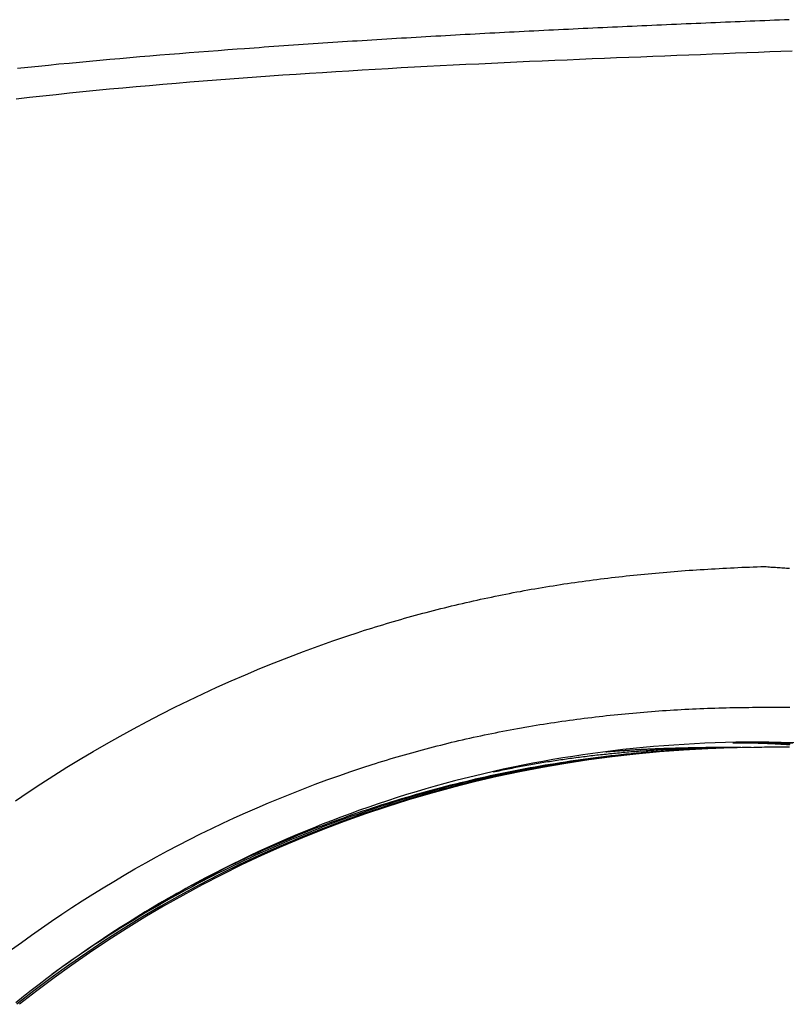
# Model space of a CAD drawing. Extents: x -243 to 155, y -376 to 356.
# Drawn here: x -165 to -153, y 340 to 355 of the extents above; entities that cross this region are included whole.
import ezdxf

# ---------------------------------------------------------------- set-up
doc = ezdxf.new("R2010")
doc.units = 0
doc.header["$MEASUREMENT"] = 0
doc.layers.add('EBENE_1', color=160, linetype='CONTINUOUS')

msp = doc.modelspace()

# ---------------------------------------------------------------- linework, layer by layer
at = {"layer": 'EBENE_1', "color": 7}
for p, q in [((-153.681, 343.823), (-154.004, 343.823)), ((-153.569, 343.823), (-153.681, 343.823)), ((-153.457, 343.823), (-153.471, 343.823)), ((-153.414, 343.823), (-153.457, 343.823)), ((-153.331, 343.823), (-153.373, 343.823))]:
    msp.add_line(p, q, dxfattribs=at)
for points in [[(-152.827, 354.978, 0), (-152.902, 354.975, 0), (-152.977, 354.972, 0), (-153.053, 354.969, 0), (-153.128, 354.966, 0), (-153.203, 354.963, 0), (-153.279, 354.96, 0), (-153.354, 354.957, 0), (-153.429, 354.953, 0), (-153.505, 354.95, 0), (-153.58, 354.947, 0), (-153.655, 354.944, 0), (-153.731, 354.941, 0), (-153.806, 354.938, 0), (-153.881, 354.935, 0), (-153.957, 354.932, 0), (-154.032, 354.929, 0), (-154.107, 354.925, 0), (-154.183, 354.922, 0), (-154.258, 354.919, 0), (-154.333, 354.916, 0), (-154.409, 354.913, 0), (-154.484, 354.909, 0), (-154.559, 354.906, 0), (-154.635, 354.903, 0), (-154.71, 354.899, 0), (-154.785, 354.896, 0), (-154.861, 354.893, 0), (-154.936, 354.89, 0), (-155.011, 354.886, 0), (-155.087, 354.883, 0), (-155.162, 354.879, 0), (-155.237, 354.876, 0), (-155.312, 354.873, 0), (-155.388, 354.869, 0), (-155.463, 354.866, 0), (-155.538, 354.862, 0), (-155.614, 354.859, 0), (-155.689, 354.855, 0), (-155.764, 354.852, 0), (-155.84, 354.848, 0), (-155.915, 354.845, 0), (-155.99, 354.841, 0), (-156.066, 354.838, 0), (-156.141, 354.834, 0), (-156.216, 354.83, 0), (-156.292, 354.827, 0), (-156.367, 354.823, 0), (-156.442, 354.819, 0), (-156.517, 354.816, 0), (-156.593, 354.812, 0), (-156.668, 354.808, 0), (-156.743, 354.804, 0), (-156.819, 354.8, 0), (-156.894, 354.797, 0), (-156.969, 354.793, 0), (-157.045, 354.789, 0), (-157.12, 354.785, 0), (-157.195, 354.781, 0), (-157.27, 354.777, 0), (-157.346, 354.773, 0), (-157.421, 354.769, 0), (-157.496, 354.765, 0), (-157.572, 354.761, 0), (-157.647, 354.757, 0), (-157.722, 354.753, 0), (-157.797, 354.749, 0), (-157.873, 354.745, 0), (-157.948, 354.741, 0), (-158.023, 354.736, 0), (-158.099, 354.732, 0), (-158.174, 354.728, 0), (-158.249, 354.724, 0), (-158.324, 354.719, 0), (-158.4, 354.715, 0), (-158.475, 354.711, 0), (-158.55, 354.706, 0), (-158.625, 354.702, 0), (-158.701, 354.697, 0), (-158.776, 354.693, 0), (-158.851, 354.688, 0), (-158.926, 354.684, 0), (-159.002, 354.679, 0), (-159.077, 354.675, 0), (-159.152, 354.67, 0), (-159.228, 354.666, 0), (-159.303, 354.661, 0), (-159.378, 354.656, 0), (-159.453, 354.651, 0), (-159.529, 354.647, 0), (-159.604, 354.642, 0), (-159.679, 354.637, 0), (-159.754, 354.632, 0), (-159.83, 354.627, 0), (-159.905, 354.622, 0), (-159.98, 354.617, 0), (-160.055, 354.612, 0), (-160.131, 354.607, 0), (-160.206, 354.602, 0), (-160.281, 354.597, 0), (-160.356, 354.592, 0), (-160.431, 354.587, 0), (-160.507, 354.582, 0), (-160.582, 354.576, 0), (-160.657, 354.571, 0), (-160.732, 354.566, 0), (-160.808, 354.56, 0), (-160.883, 354.555, 0), (-160.958, 354.549, 0), (-161.033, 354.544, 0), (-161.108, 354.539, 0), (-161.184, 354.533, 0), (-161.294, 354.525, 0), (-161.44, 354.514, 0), (-161.587, 354.503, 0), (-161.734, 354.492, 0), (-161.882, 354.48, 0), (-162.031, 354.469, 0), (-162.181, 354.457, 0), (-162.332, 354.445, 0), (-162.483, 354.432, 0), (-162.635, 354.42, 0), (-162.787, 354.407, 0), (-162.941, 354.394, 0), (-163.094, 354.38, 0), (-163.249, 354.367, 0), (-163.404, 354.353, 0), (-163.559, 354.338, 0), (-163.716, 354.324, 0), (-163.872, 354.309, 0), (-164.029, 354.294, 0), (-164.187, 354.278, 0), (-164.345, 354.262, 0), (-164.504, 354.246, 0), (-164.663, 354.229, 0)], [(-164.688, 353.767, 0), (-164.483, 353.79, 0), (-164.279, 353.812, 0), (-164.074, 353.834, 0), (-163.869, 353.855, 0), (-163.664, 353.876, 0), (-163.459, 353.896, 0), (-163.254, 353.916, 0), (-163.049, 353.935, 0), (-162.844, 353.954, 0), (-162.639, 353.972, 0), (-162.434, 353.99, 0), (-162.229, 354.007, 0), (-162.024, 354.024, 0), (-161.819, 354.041, 0), (-161.614, 354.057, 0), (-161.41, 354.072, 0), (-161.205, 354.088, 0), (-161.001, 354.102, 0), (-160.797, 354.117, 0), (-160.594, 354.131, 0), (-160.391, 354.145, 0), (-160.188, 354.158, 0), (-159.985, 354.171, 0), (-159.783, 354.184, 0), (-159.581, 354.196, 0), (-159.38, 354.208, 0), (-159.179, 354.22, 0), (-158.978, 354.231, 0), (-158.778, 354.243, 0), (-158.578, 354.253, 0), (-158.379, 354.264, 0), (-158.181, 354.274, 0), (-157.983, 354.284, 0), (-157.786, 354.294, 0), (-157.589, 354.304, 0), (-157.393, 354.313, 0), (-157.198, 354.322, 0), (-157.004, 354.331, 0), (-156.81, 354.34, 0), (-156.617, 354.349, 0), (-156.425, 354.357, 0), (-156.233, 354.365, 0), (-156.043, 354.373, 0), (-155.853, 354.381, 0), (-155.664, 354.389, 0), (-155.476, 354.397, 0), (-155.289, 354.404, 0), (-155.103, 354.411, 0), (-154.918, 354.419, 0), (-154.734, 354.426, 0), (-154.551, 354.433, 0), (-154.369, 354.44, 0), (-154.189, 354.447, 0), (-154.009, 354.454, 0), (-153.83, 354.461, 0), (-153.653, 354.468, 0), (-153.477, 354.475, 0), (-153.302, 354.482, 0), (-153.128, 354.488, 0), (-152.955, 354.495, 0), (-152.784, 354.502, 0)], [(-164.698, 343.008, 0), (-164.502, 343.139, 0), (-164.306, 343.269, 0), (-164.107, 343.396, 0), (-163.907, 343.521, 0), (-163.706, 343.644, 0), (-163.503, 343.764, 0), (-163.298, 343.882, 0), (-163.092, 343.999, 0), (-162.884, 344.112, 0), (-162.675, 344.224, 0), (-162.464, 344.333, 0), (-162.252, 344.44, 0), (-162.038, 344.545, 0), (-161.823, 344.647, 0), (-161.607, 344.747, 0), (-161.389, 344.845, 0), (-161.17, 344.94, 0), (-160.949, 345.032, 0), (-160.727, 345.123, 0), (-160.504, 345.21, 0), (-160.279, 345.296, 0), (-160.054, 345.378, 0), (-159.826, 345.459, 0), (-159.598, 345.536, 0), (-159.455, 345.583, 0), (-159.399, 345.602, 0), (-159.343, 345.62, 0), (-159.287, 345.637, 0), (-159.231, 345.655, 0), (-159.175, 345.672, 0), (-159.119, 345.689, 0), (-159.063, 345.706, 0), (-159.007, 345.723, 0), (-158.952, 345.74, 0), (-158.896, 345.756, 0), (-158.84, 345.772, 0), (-158.784, 345.788, 0), (-158.729, 345.804, 0), (-158.673, 345.82, 0), (-158.617, 345.835, 0), (-158.562, 345.851, 0), (-158.506, 345.866, 0), (-158.45, 345.881, 0), (-158.395, 345.895, 0), (-158.339, 345.91, 0), (-158.284, 345.924, 0), (-158.228, 345.938, 0), (-158.172, 345.952, 0), (-158.117, 345.966, 0), (-158.061, 345.98, 0), (-158.006, 345.993, 0), (-157.95, 346.007, 0), (-157.895, 346.02, 0), (-157.839, 346.033, 0), (-157.784, 346.046, 0), (-157.728, 346.058, 0), (-157.673, 346.071, 0), (-157.617, 346.083, 0), (-157.562, 346.095, 0), (-157.506, 346.107, 0), (-157.451, 346.119, 0), (-157.395, 346.13, 0), (-157.34, 346.142, 0), (-157.284, 346.153, 0), (-157.229, 346.164, 0), (-157.173, 346.175, 0), (-157.118, 346.186, 0), (-157.062, 346.197, 0), (-157.007, 346.207, 0), (-156.951, 346.217, 0), (-156.896, 346.228, 0), (-156.84, 346.238, 0), (-156.785, 346.248, 0), (-156.729, 346.257, 0), (-156.673, 346.267, 0), (-156.618, 346.276, 0), (-156.562, 346.286, 0), (-156.506, 346.295, 0), (-156.451, 346.304, 0), (-156.395, 346.312, 0), (-156.339, 346.321, 0), (-156.283, 346.33, 0), (-156.227, 346.338, 0), (-156.172, 346.346, 0), (-156.116, 346.354, 0), (-156.06, 346.362, 0), (-156.004, 346.37, 0), (-155.948, 346.378, 0), (-155.892, 346.385, 0), (-155.836, 346.393, 0), (-155.78, 346.4, 0), (-155.724, 346.407, 0), (-155.668, 346.414, 0), (-155.612, 346.421, 0), (-155.555, 346.427, 0), (-155.499, 346.434, 0), (-155.443, 346.44, 0), (-155.387, 346.447, 0), (-155.33, 346.453, 0), (-155.274, 346.459, 0), (-155.217, 346.465, 0), (-155.161, 346.471, 0), (-155.104, 346.476, 0), (-155.048, 346.482, 0), (-154.991, 346.487, 0), (-154.934, 346.493, 0), (-154.878, 346.498, 0), (-154.821, 346.503, 0), (-154.764, 346.508, 0), (-154.707, 346.512, 0), (-154.65, 346.517, 0), (-154.593, 346.522, 0), (-154.536, 346.526, 0), (-154.479, 346.53, 0), (-154.422, 346.535, 0), (-154.364, 346.539, 0), (-154.307, 346.543, 0), (-154.25, 346.547, 0), (-154.192, 346.55, 0), (-154.135, 346.554, 0), (-154.077, 346.558, 0), (-154.019, 346.561, 0), (-153.962, 346.564, 0), (-153.904, 346.568, 0), (-153.846, 346.571, 0), (-153.788, 346.574, 0), (-153.73, 346.577, 0), (-153.672, 346.579, 0), (-153.614, 346.582, 0), (-153.555, 346.585, 0), (-153.497, 346.587, 0), (-153.439, 346.589, 0), (-153.38, 346.592, 0), (-153.322, 346.594, 0), (-153.263, 346.596, 0), (-153.204, 346.598, 0)], [(-153.204, 346.598, 0), (-153.18, 346.596, 0), (-153.157, 346.594, 0), (-153.133, 346.592, 0), (-153.109, 346.59, 0), (-153.085, 346.589, 0), (-153.061, 346.587, 0), (-153.038, 346.585, 0), (-153.014, 346.583, 0), (-152.99, 346.582, 0), (-152.966, 346.58, 0), (-152.942, 346.579, 0), (-152.919, 346.577, 0), (-152.895, 346.576, 0), (-152.871, 346.574, 0), (-152.847, 346.573, 0), (-152.824, 346.571, 0)], [(-164.756, 340.726, 0), (-164.604, 340.837, 0), (-164.452, 340.947, 0), (-164.298, 341.055, 0), (-164.143, 341.162, 0), (-163.987, 341.268, 0), (-163.83, 341.372, 0), (-163.672, 341.474, 0), (-163.512, 341.575, 0), (-163.352, 341.675, 0), (-163.19, 341.772, 0), (-163.027, 341.869, 0), (-162.863, 341.964, 0), (-162.698, 342.057, 0), (-162.532, 342.149, 0), (-162.365, 342.239, 0), (-162.197, 342.327, 0), (-162.028, 342.414, 0), (-161.857, 342.499, 0), (-161.686, 342.583, 0), (-161.514, 342.665, 0), (-161.34, 342.745, 0), (-161.166, 342.824, 0), (-160.991, 342.901, 0), (-160.814, 342.976, 0), (-160.637, 343.049, 0), (-160.458, 343.121, 0), (-160.279, 343.191, 0), (-160.099, 343.26, 0), (-159.918, 343.327, 0), (-159.735, 343.392, 0), (-159.552, 343.455, 0), (-159.368, 343.516, 0), (-159.227, 343.562, 0), (-159.172, 343.58, 0), (-159.117, 343.597, 0), (-159.061, 343.614, 0), (-159.006, 343.631, 0), (-158.951, 343.648, 0), (-158.896, 343.664, 0), (-158.84, 343.68, 0), (-158.785, 343.697, 0), (-158.73, 343.712, 0), (-158.674, 343.728, 0), (-158.619, 343.744, 0), (-158.563, 343.759, 0), (-158.508, 343.774, 0), (-158.452, 343.789, 0), (-158.397, 343.804, 0), (-158.341, 343.819, 0), (-158.285, 343.833, 0), (-158.229, 343.848, 0), (-158.174, 343.862, 0), (-158.118, 343.876, 0), (-158.062, 343.889, 0), (-158.006, 343.903, 0), (-157.95, 343.916, 0), (-157.894, 343.929, 0), (-157.838, 343.942, 0), (-157.782, 343.955, 0), (-157.726, 343.968, 0), (-157.67, 343.98, 0), (-157.614, 343.992, 0), (-157.558, 344.004, 0), (-157.501, 344.016, 0), (-157.445, 344.028, 0), (-157.389, 344.04, 0), (-157.332, 344.051, 0), (-157.276, 344.062, 0), (-157.22, 344.073, 0), (-157.163, 344.084, 0), (-157.107, 344.095, 0), (-157.05, 344.105, 0), (-156.994, 344.115, 0), (-156.937, 344.126, 0), (-156.881, 344.136, 0), (-156.824, 344.145, 0), (-156.768, 344.155, 0), (-156.711, 344.165, 0), (-156.654, 344.174, 0), (-156.597, 344.183, 0), (-156.541, 344.192, 0), (-156.484, 344.201, 0), (-156.427, 344.209, 0), (-156.37, 344.218, 0), (-156.314, 344.226, 0), (-156.257, 344.234, 0), (-156.2, 344.242, 0), (-156.143, 344.25, 0), (-156.086, 344.257, 0), (-156.029, 344.265, 0), (-155.972, 344.272, 0), (-155.915, 344.279, 0), (-155.858, 344.286, 0), (-155.801, 344.293, 0), (-155.744, 344.3, 0), (-155.687, 344.306, 0), (-155.63, 344.313, 0), (-155.573, 344.319, 0), (-155.515, 344.325, 0), (-155.458, 344.331, 0), (-155.401, 344.336, 0), (-155.344, 344.342, 0), (-155.287, 344.347, 0), (-155.229, 344.352, 0), (-155.172, 344.357, 0), (-155.115, 344.362, 0), (-155.058, 344.367, 0), (-155, 344.372, 0), (-154.943, 344.376, 0), (-154.886, 344.38, 0), (-154.828, 344.385, 0), (-154.771, 344.389, 0), (-154.714, 344.392, 0), (-154.656, 344.396, 0), (-154.599, 344.4, 0), (-154.541, 344.403, 0), (-154.484, 344.406, 0), (-154.427, 344.409, 0), (-154.369, 344.412, 0), (-154.312, 344.415, 0), (-154.254, 344.418, 0), (-154.197, 344.42, 0), (-154.139, 344.422, 0), (-154.082, 344.425, 0), (-154.024, 344.427, 0), (-153.967, 344.429, 0), (-153.909, 344.43, 0), (-153.852, 344.432, 0), (-153.794, 344.433, 0), (-153.737, 344.435, 0), (-153.679, 344.436, 0), (-153.622, 344.437, 0), (-153.564, 344.438, 0), (-153.506, 344.439, 0), (-153.449, 344.439, 0), (-153.391, 344.44, 0), (-153.334, 344.44, 0), (-153.276, 344.44, 0), (-153.219, 344.44, 0)], [(-153.219, 344.44, 0), (-153.185, 344.441, 0), (-153.152, 344.441, 0), (-153.118, 344.442, 0), (-153.085, 344.442, 0), (-153.052, 344.442, 0), (-153.018, 344.442, 0), (-152.985, 344.443, 0), (-152.951, 344.442, 0), (-152.918, 344.442, 0), (-152.884, 344.442, 0), (-152.851, 344.442, 0), (-152.817, 344.442, 0)], [(-153.331, 343.906, 0), (-153.49, 343.905, 0), (-153.649, 343.903, 0), (-153.808, 343.9, 0), (-153.966, 343.895, 0), (-154.124, 343.889, 0), (-154.282, 343.881, 0), (-154.44, 343.872, 0), (-154.597, 343.862, 0), (-154.754, 343.851, 0), (-154.91, 343.838, 0), (-155.066, 343.824, 0), (-155.222, 343.808, 0), (-155.378, 343.792, 0), (-155.533, 343.774, 0), (-155.688, 343.754, 0), (-155.842, 343.734, 0), (-155.996, 343.712, 0), (-156.149, 343.688, 0), (-156.303, 343.664, 0), (-156.456, 343.638, 0), (-156.608, 343.611, 0), (-156.76, 343.583, 0), (-156.912, 343.553, 0), (-157.063, 343.522, 0), (-157.214, 343.49, 0), (-157.364, 343.457, 0), (-157.514, 343.422, 0), (-157.663, 343.386, 0), (-157.812, 343.349, 0), (-157.961, 343.311, 0), (-158.109, 343.271, 0), (-158.257, 343.231, 0), (-158.404, 343.189, 0), (-158.551, 343.145, 0), (-158.697, 343.101, 0), (-158.843, 343.055, 0), (-158.988, 343.008, 0), (-159.133, 342.96, 0), (-159.277, 342.911, 0), (-159.421, 342.861, 0), (-159.564, 342.809, 0), (-159.707, 342.756, 0), (-159.849, 342.702, 0), (-159.991, 342.647, 0), (-160.132, 342.59, 0), (-160.273, 342.533, 0), (-160.413, 342.474, 0), (-160.552, 342.414, 0), (-160.691, 342.353, 0), (-160.83, 342.291, 0), (-160.968, 342.228, 0), (-161.105, 342.163, 0), (-161.242, 342.098, 0), (-161.378, 342.031, 0), (-161.513, 341.963, 0), (-161.648, 341.894, 0), (-161.782, 341.824, 0), (-161.916, 341.753, 0), (-162.049, 341.681, 0), (-162.182, 341.607, 0), (-162.314, 341.533, 0), (-162.445, 341.457, 0), (-162.575, 341.38, 0), (-162.705, 341.303, 0), (-162.835, 341.224, 0), (-162.963, 341.144, 0), (-163.091, 341.063, 0), (-163.219, 340.981, 0), (-163.345, 340.897, 0), (-163.471, 340.813, 0), (-163.597, 340.728, 0), (-163.721, 340.641, 0), (-163.845, 340.554, 0), (-163.968, 340.465, 0), (-164.091, 340.376, 0), (-164.213, 340.285, 0), (-164.334, 340.194, 0), (-164.454, 340.101, 0), (-164.574, 340.008, 0), (-164.693, 339.913, 0)], [(-152.772, 343.89, 0), (-152.831, 343.892, 0), (-152.889, 343.895, 0), (-152.948, 343.897, 0), (-153.006, 343.898, 0), (-153.065, 343.9, 0), (-153.123, 343.902, 0), (-153.181, 343.903, 0), (-153.24, 343.904, 0), (-153.298, 343.905, 0), (-153.356, 343.905, 0), (-153.414, 343.906, 0)], [(-152.759, 343.896, 0), (-152.95, 343.901, 0), (-153.14, 343.904, 0), (-153.331, 343.906, 0)], [(-153.373, 343.823, 0), (-153.748, 343.817, 0), (-154.12, 343.803, 0), (-154.49, 343.783, 0), (-154.858, 343.755, 0), (-155.222, 343.721, 0), (-155.584, 343.68, 0), (-155.943, 343.633, 0), (-156.299, 343.579, 0), (-156.653, 343.518, 0), (-157.003, 343.451, 0), (-157.351, 343.377, 0), (-157.695, 343.297, 0), (-158.036, 343.211, 0), (-158.375, 343.119, 0), (-158.71, 343.02, 0), (-159.042, 342.916, 0), (-159.37, 342.806, 0), (-159.695, 342.689, 0), (-160.017, 342.567, 0), (-160.336, 342.44, 0), (-160.651, 342.306, 0), (-160.963, 342.167, 0), (-161.271, 342.023, 0), (-161.575, 341.873, 0), (-161.876, 341.718, 0), (-162.173, 341.557, 0), (-162.467, 341.392, 0), (-162.756, 341.221, 0), (-163.042, 341.045, 0), (-163.324, 340.864, 0), (-163.602, 340.678, 0), (-163.877, 340.488, 0), (-164.147, 340.292, 0), (-164.413, 340.092, 0), (-164.675, 339.888, 0)], [(-153.331, 343.823, 0), (-153.706, 343.817, 0), (-154.079, 343.803, 0), (-154.448, 343.783, 0), (-154.816, 343.755, 0), (-155.18, 343.721, 0), (-155.542, 343.68, 0), (-155.901, 343.633, 0), (-156.257, 343.579, 0), (-156.611, 343.518, 0), (-156.961, 343.451, 0), (-157.309, 343.377, 0), (-157.653, 343.297, 0), (-157.994, 343.211, 0), (-158.332, 343.119, 0), (-158.667, 343.02, 0), (-158.999, 342.916, 0), (-159.328, 342.806, 0), (-159.653, 342.689, 0), (-159.975, 342.567, 0), (-160.294, 342.44, 0), (-160.609, 342.306, 0), (-160.92, 342.167, 0), (-161.228, 342.023, 0), (-161.533, 341.873, 0), (-161.834, 341.718, 0), (-162.131, 341.557, 0), (-162.424, 341.392, 0), (-162.714, 341.221, 0), (-163, 341.045, 0), (-163.282, 340.864, 0), (-163.56, 340.678, 0), (-163.834, 340.488, 0), (-164.104, 340.292, 0), (-164.37, 340.092, 0), (-164.632, 339.888, 0)], [(-153.457, 343.823, 0), (-153.548, 343.822, 0), (-153.639, 343.821, 0), (-153.73, 343.819, 0), (-153.822, 343.817, 0), (-153.913, 343.814, 0), (-154.003, 343.811, 0), (-154.094, 343.808, 0), (-154.185, 343.804, 0), (-154.276, 343.8, 0), (-154.366, 343.795, 0), (-154.457, 343.79, 0), (-154.547, 343.784, 0), (-154.638, 343.778, 0), (-154.728, 343.772, 0), (-154.818, 343.765, 0), (-154.908, 343.758, 0), (-154.998, 343.75, 0), (-155.088, 343.742, 0), (-155.178, 343.733, 0), (-155.268, 343.724, 0), (-155.358, 343.715, 0), (-155.447, 343.705, 0), (-155.537, 343.695, 0), (-155.626, 343.684, 0), (-155.716, 343.673, 0), (-155.805, 343.662, 0), (-155.894, 343.65, 0), (-155.983, 343.637, 0), (-156.072, 343.625, 0), (-156.161, 343.611, 0), (-156.249, 343.598, 0), (-156.338, 343.584, 0), (-156.427, 343.569, 0), (-156.515, 343.555, 0), (-156.603, 343.539, 0), (-156.691, 343.524, 0), (-156.78, 343.507, 0), (-156.868, 343.491, 0), (-156.955, 343.474, 0), (-157.043, 343.457, 0), (-157.131, 343.439, 0), (-157.218, 343.42, 0), (-157.306, 343.402, 0), (-157.393, 343.383, 0), (-157.48, 343.363, 0), (-157.567, 343.343, 0), (-157.654, 343.323, 0), (-157.741, 343.302, 0), (-157.828, 343.281, 0), (-157.915, 343.259, 0), (-158.001, 343.237, 0), (-158.088, 343.215, 0), (-158.174, 343.192, 0), (-158.26, 343.169, 0), (-158.346, 343.145, 0), (-158.432, 343.121, 0), (-158.517, 343.097, 0), (-158.603, 343.072, 0), (-158.689, 343.046, 0), (-158.774, 343.021, 0), (-158.859, 342.994, 0), (-158.944, 342.968, 0), (-159.029, 342.941, 0), (-159.114, 342.913, 0), (-159.199, 342.885, 0), (-159.283, 342.857, 0), (-159.368, 342.828, 0), (-159.452, 342.799, 0), (-159.536, 342.77, 0), (-159.62, 342.74, 0), (-159.704, 342.709, 0), (-159.787, 342.679, 0), (-159.871, 342.647, 0), (-159.954, 342.616, 0), (-160.038, 342.584, 0), (-160.121, 342.551, 0), (-160.204, 342.518, 0), (-160.286, 342.485, 0), (-160.369, 342.451, 0), (-160.452, 342.417, 0), (-160.534, 342.383, 0), (-160.616, 342.348, 0), (-160.698, 342.312, 0), (-160.78, 342.277, 0), (-160.862, 342.24, 0), (-160.943, 342.204, 0), (-161.025, 342.167, 0), (-161.106, 342.129, 0), (-161.187, 342.091, 0), (-161.268, 342.053, 0), (-161.349, 342.014, 0), (-161.429, 341.975, 0), (-161.51, 341.936, 0), (-161.59, 341.896, 0), (-161.67, 341.855, 0), (-161.75, 341.815, 0), (-161.829, 341.774, 0), (-161.909, 341.732, 0), (-161.988, 341.69, 0), (-162.068, 341.647, 0), (-162.147, 341.605, 0), (-162.225, 341.561, 0), (-162.304, 341.518, 0), (-162.383, 341.474, 0), (-162.461, 341.429, 0), (-162.539, 341.384, 0), (-162.617, 341.339, 0), (-162.695, 341.293, 0), (-162.772, 341.247, 0), (-162.85, 341.2, 0), (-162.927, 341.154, 0), (-163.004, 341.106, 0), (-163.081, 341.058, 0), (-163.158, 341.01, 0), (-163.234, 340.962, 0), (-163.31, 340.912, 0), (-163.387, 340.863, 0), (-163.462, 340.813, 0), (-163.538, 340.763, 0), (-163.614, 340.712, 0), (-163.689, 340.661, 0), (-163.764, 340.61, 0), (-163.839, 340.558, 0), (-163.914, 340.505, 0), (-163.988, 340.453, 0), (-164.062, 340.399, 0), (-164.137, 340.346, 0)], [(-153.471, 343.823, 0), (-153.549, 343.822, 0), (-153.626, 343.821, 0), (-153.704, 343.82, 0), (-153.781, 343.818, 0), (-153.859, 343.816, 0), (-153.936, 343.814, 0), (-154.014, 343.812, 0), (-154.091, 343.809, 0), (-154.169, 343.806, 0), (-154.246, 343.802, 0), (-154.324, 343.798, 0), (-154.402, 343.794, 0), (-154.479, 343.79, 0), (-154.557, 343.785, 0), (-154.634, 343.78, 0), (-154.712, 343.774, 0), (-154.79, 343.769, 0), (-154.867, 343.763, 0), (-154.945, 343.756, 0), (-155.023, 343.75, 0), (-155.1, 343.743, 0), (-155.178, 343.736, 0), (-155.255, 343.728, 0), (-155.333, 343.72, 0), (-155.41, 343.712, 0), (-155.488, 343.703, 0), (-155.565, 343.694, 0), (-155.643, 343.685, 0), (-155.72, 343.676, 0), (-155.798, 343.666, 0), (-155.875, 343.656, 0), (-155.952, 343.645, 0), (-156.03, 343.635, 0), (-156.107, 343.624, 0), (-156.184, 343.612, 0), (-156.262, 343.601, 0), (-156.339, 343.589, 0), (-156.416, 343.576, 0), (-156.493, 343.564, 0), (-156.57, 343.551, 0), (-156.647, 343.537, 0), (-156.724, 343.524, 0), (-156.801, 343.51, 0), (-156.878, 343.496, 0), (-156.954, 343.481, 0), (-157.031, 343.466, 0), (-157.108, 343.451, 0), (-157.185, 343.435, 0), (-157.261, 343.42, 0), (-157.338, 343.403, 0), (-157.414, 343.387, 0), (-157.49, 343.37, 0), (-157.567, 343.353, 0), (-157.643, 343.336, 0), (-157.719, 343.318, 0), (-157.795, 343.3, 0), (-157.871, 343.281, 0), (-157.947, 343.263, 0), (-158.023, 343.244, 0), (-158.099, 343.224, 0), (-158.174, 343.205, 0), (-158.25, 343.185, 0), (-158.325, 343.164, 0), (-158.401, 343.144, 0), (-158.476, 343.123, 0), (-158.551, 343.101, 0), (-158.626, 343.08, 0), (-158.701, 343.058, 0), (-158.776, 343.036, 0), (-158.851, 343.013, 0), (-158.926, 342.99, 0), (-159.001, 342.967, 0), (-159.075, 342.943, 0), (-159.15, 342.919, 0), (-159.224, 342.895, 0), (-159.298, 342.871, 0), (-159.372, 342.846, 0), (-159.446, 342.821, 0), (-159.52, 342.795, 0), (-159.594, 342.769, 0), (-159.667, 342.743, 0), (-159.741, 342.717, 0), (-159.814, 342.69, 0), (-159.887, 342.663, 0), (-159.96, 342.636, 0), (-160.033, 342.608, 0), (-160.106, 342.58, 0), (-160.179, 342.551, 0), (-160.251, 342.523, 0), (-160.324, 342.494, 0), (-160.396, 342.464, 0), (-160.468, 342.434, 0), (-160.54, 342.404, 0), (-160.612, 342.374, 0), (-160.684, 342.343, 0), (-160.755, 342.312, 0), (-160.827, 342.281, 0), (-160.898, 342.249, 0), (-160.969, 342.217, 0), (-161.04, 342.185, 0), (-161.111, 342.152, 0), (-161.181, 342.119, 0), (-161.252, 342.086, 0), (-161.322, 342.053, 0), (-161.392, 342.019, 0), (-161.462, 341.984, 0), (-161.532, 341.95, 0), (-161.602, 341.915, 0), (-161.671, 341.879, 0), (-161.74, 341.844, 0), (-161.809, 341.808, 0), (-161.878, 341.772, 0), (-161.947, 341.735, 0), (-162.015, 341.698, 0), (-162.084, 341.661, 0), (-162.152, 341.623, 0), (-162.22, 341.585, 0), (-162.288, 341.547, 0), (-162.355, 341.509, 0), (-162.423, 341.47, 0), (-162.49, 341.431, 0), (-162.557, 341.391, 0), (-162.624, 341.351, 0), (-162.69, 341.311, 0), (-162.757, 341.27, 0), (-162.823, 341.23, 0), (-162.889, 341.188, 0)], [(-153.681, 343.823, 0), (-153.71, 343.823, 0), (-153.74, 343.823, 0), (-153.769, 343.822, 0), (-153.798, 343.822, 0), (-153.827, 343.821, 0), (-153.856, 343.821, 0), (-153.885, 343.821, 0), (-153.915, 343.82, 0), (-153.944, 343.82, 0), (-153.973, 343.819, 0), (-154.002, 343.818, 0), (-154.031, 343.818, 0), (-154.061, 343.817, 0), (-154.09, 343.816, 0), (-154.119, 343.816, 0), (-154.148, 343.815, 0), (-154.177, 343.814, 0), (-154.207, 343.813, 0), (-154.236, 343.812, 0), (-154.265, 343.811, 0), (-154.294, 343.81, 0), (-154.323, 343.809, 0), (-154.353, 343.808, 0), (-154.382, 343.807, 0), (-154.411, 343.806, 0), (-154.44, 343.805, 0), (-154.469, 343.804, 0), (-154.499, 343.802, 0), (-154.528, 343.801, 0), (-154.557, 343.8, 0), (-154.586, 343.798, 0), (-154.615, 343.797, 0), (-154.645, 343.795, 0), (-154.674, 343.794, 0), (-154.703, 343.792, 0), (-154.732, 343.791, 0), (-154.761, 343.789, 0), (-154.791, 343.787, 0), (-154.82, 343.786, 0), (-154.849, 343.784, 0), (-154.878, 343.782, 0), (-154.907, 343.78, 0), (-154.937, 343.778, 0), (-154.966, 343.776, 0), (-154.995, 343.774, 0), (-155.024, 343.772, 0), (-155.053, 343.77, 0), (-155.082, 343.768, 0), (-155.112, 343.766, 0), (-155.141, 343.764, 0), (-155.17, 343.762, 0), (-155.199, 343.759, 0), (-155.228, 343.757, 0), (-155.257, 343.755, 0), (-155.287, 343.752, 0), (-155.316, 343.75, 0), (-155.345, 343.747, 0), (-155.374, 343.745, 0), (-155.403, 343.742, 0), (-155.432, 343.739, 0), (-155.461, 343.737, 0), (-155.491, 343.734, 0), (-155.52, 343.731, 0), (-155.549, 343.728, 0), (-155.578, 343.725, 0), (-155.607, 343.722, 0), (-155.636, 343.719, 0), (-155.665, 343.716, 0), (-155.694, 343.713, 0), (-155.723, 343.71, 0), (-155.752, 343.707, 0), (-155.781, 343.704, 0), (-155.811, 343.7, 0), (-155.84, 343.697, 0), (-155.869, 343.694, 0), (-155.898, 343.69, 0), (-155.927, 343.687, 0), (-155.956, 343.683, 0), (-155.985, 343.68, 0), (-156.014, 343.676, 0), (-156.043, 343.672, 0), (-156.072, 343.669, 0), (-156.101, 343.665, 0), (-156.13, 343.661, 0), (-156.159, 343.657, 0), (-156.188, 343.653, 0), (-156.217, 343.649, 0), (-156.246, 343.645, 0), (-156.275, 343.641, 0), (-156.303, 343.637, 0), (-156.332, 343.633, 0), (-156.361, 343.628, 0), (-156.39, 343.624, 0), (-156.419, 343.62, 0), (-156.448, 343.615, 0), (-156.477, 343.611, 0), (-156.506, 343.606, 0), (-156.535, 343.602, 0), (-156.564, 343.597, 0), (-156.592, 343.592, 0), (-156.621, 343.588, 0), (-156.65, 343.583, 0), (-156.679, 343.578, 0), (-156.708, 343.573, 0), (-156.736, 343.568, 0), (-156.765, 343.563, 0), (-156.794, 343.558, 0), (-156.823, 343.553, 0), (-156.852, 343.548, 0), (-156.88, 343.542, 0), (-156.909, 343.537, 0), (-156.938, 343.532, 0), (-156.966, 343.526, 0), (-156.995, 343.521, 0), (-157.024, 343.515, 0), (-157.052, 343.51, 0), (-157.081, 343.504, 0), (-157.11, 343.499, 0), (-157.138, 343.493, 0), (-157.167, 343.487, 0), (-157.196, 343.481, 0), (-157.224, 343.475, 0), (-157.253, 343.469, 0), (-157.281, 343.463, 0), (-157.31, 343.457, 0), (-157.339, 343.451, 0), (-157.367, 343.445, 0)], [(-154.004, 343.823, 0), (-154.016, 343.823, 0), (-154.029, 343.823, 0), (-154.042, 343.823, 0), (-154.055, 343.822, 0), (-154.068, 343.822, 0), (-154.081, 343.822, 0), (-154.094, 343.822, 0), (-154.107, 343.822, 0), (-154.12, 343.821, 0), (-154.132, 343.821, 0), (-154.145, 343.821, 0), (-154.158, 343.821, 0), (-154.171, 343.821, 0), (-154.184, 343.82, 0), (-154.197, 343.82, 0), (-154.21, 343.82, 0), (-154.223, 343.82, 0), (-154.236, 343.82, 0), (-154.248, 343.819, 0), (-154.261, 343.819, 0), (-154.274, 343.819, 0), (-154.287, 343.819, 0), (-154.3, 343.818, 0), (-154.313, 343.818, 0), (-154.326, 343.818, 0), (-154.339, 343.818, 0), (-154.352, 343.817, 0), (-154.365, 343.817, 0), (-154.378, 343.817, 0), (-154.391, 343.816, 0), (-154.403, 343.816, 0), (-154.416, 343.816, 0), (-154.429, 343.816, 0), (-154.442, 343.815, 0), (-154.455, 343.815, 0), (-154.468, 343.815, 0), (-154.481, 343.814, 0), (-154.494, 343.814, 0), (-154.507, 343.814, 0), (-154.52, 343.813, 0), (-154.533, 343.813, 0), (-154.546, 343.813, 0), (-154.559, 343.812, 0), (-154.572, 343.812, 0), (-154.585, 343.811, 0), (-154.597, 343.811, 0), (-154.61, 343.811, 0), (-154.623, 343.81, 0), (-154.636, 343.81, 0), (-154.649, 343.809, 0), (-154.662, 343.809, 0), (-154.675, 343.809, 0), (-154.688, 343.808, 0), (-154.701, 343.808, 0), (-154.714, 343.807, 0), (-154.727, 343.807, 0), (-154.74, 343.806, 0), (-154.753, 343.806, 0), (-154.766, 343.805, 0), (-154.779, 343.805, 0), (-154.792, 343.805, 0), (-154.805, 343.804, 0), (-154.817, 343.804, 0), (-154.83, 343.803, 0), (-154.843, 343.803, 0), (-154.856, 343.802, 0), (-154.869, 343.801, 0), (-154.882, 343.801, 0), (-154.895, 343.8, 0), (-154.908, 343.8, 0), (-154.921, 343.799, 0), (-154.934, 343.799, 0), (-154.947, 343.798, 0), (-154.96, 343.798, 0), (-154.973, 343.797, 0), (-154.986, 343.796, 0), (-154.999, 343.796, 0), (-155.012, 343.795, 0), (-155.024, 343.795, 0), (-155.037, 343.794, 0), (-155.05, 343.793, 0), (-155.063, 343.793, 0), (-155.076, 343.792, 0), (-155.089, 343.791, 0), (-155.102, 343.791, 0), (-155.115, 343.79, 0), (-155.128, 343.789, 0), (-155.141, 343.789, 0), (-155.154, 343.788, 0), (-155.167, 343.787, 0), (-155.18, 343.786, 0), (-155.192, 343.786, 0), (-155.205, 343.785, 0), (-155.218, 343.784, 0), (-155.231, 343.783, 0), (-155.244, 343.783, 0), (-155.257, 343.782, 0), (-155.27, 343.781, 0), (-155.283, 343.78, 0), (-155.296, 343.779, 0), (-155.309, 343.778, 0), (-155.322, 343.778, 0), (-155.334, 343.777, 0), (-155.347, 343.776, 0), (-155.36, 343.775, 0), (-155.373, 343.774, 0), (-155.386, 343.773, 0), (-155.399, 343.772, 0), (-155.412, 343.771, 0), (-155.425, 343.771, 0), (-155.438, 343.77, 0), (-155.45, 343.769, 0), (-155.463, 343.768, 0), (-155.476, 343.767, 0), (-155.489, 343.766, 0), (-155.502, 343.765, 0), (-155.515, 343.764, 0), (-155.528, 343.763, 0), (-155.54, 343.762, 0), (-155.553, 343.761, 0), (-155.566, 343.76, 0), (-155.579, 343.759, 0), (-155.592, 343.758, 0), (-155.605, 343.757, 0), (-155.618, 343.755, 0), (-155.63, 343.754, 0), (-155.643, 343.753, 0)], [(-152.819, 343.864, 0), (-152.834, 343.865, 0), (-152.849, 343.866, 0), (-152.863, 343.867, 0), (-152.878, 343.868, 0), (-152.893, 343.869, 0), (-152.907, 343.87, 0), (-152.922, 343.871, 0), (-152.936, 343.871, 0), (-152.951, 343.872, 0), (-152.966, 343.873, 0), (-152.98, 343.874, 0), (-152.995, 343.875, 0), (-153.01, 343.875, 0), (-153.024, 343.876, 0), (-153.039, 343.877, 0), (-153.054, 343.878, 0), (-153.068, 343.878, 0), (-153.083, 343.879, 0), (-153.098, 343.88, 0), (-153.112, 343.88, 0), (-153.127, 343.881, 0), (-153.141, 343.882, 0), (-153.156, 343.882, 0), (-153.171, 343.883, 0), (-153.185, 343.883, 0), (-153.2, 343.884, 0), (-153.215, 343.884, 0), (-153.229, 343.885, 0), (-153.244, 343.885, 0), (-153.258, 343.886, 0), (-153.273, 343.886, 0), (-153.288, 343.887, 0), (-153.302, 343.887, 0), (-153.317, 343.888, 0), (-153.331, 343.888, 0), (-153.346, 343.888, 0), (-153.361, 343.889, 0), (-153.375, 343.889, 0), (-153.39, 343.89, 0), (-153.404, 343.89, 0), (-153.419, 343.89, 0), (-153.434, 343.89, 0), (-153.448, 343.891, 0), (-153.463, 343.891, 0), (-153.477, 343.891, 0), (-153.492, 343.891, 0), (-153.506, 343.891, 0), (-153.521, 343.892, 0), (-153.535, 343.892, 0), (-153.55, 343.892, 0), (-153.564, 343.892, 0), (-153.579, 343.892, 0), (-153.594, 343.892, 0), (-153.608, 343.892, 0), (-153.623, 343.892, 0), (-153.637, 343.892, 0), (-153.652, 343.892, 0), (-153.666, 343.892, 0), (-153.68, 343.892, 0), (-153.695, 343.892, 0)], [(-152.816, 343.875, 0), (-152.832, 343.876, 0), (-152.848, 343.877, 0), (-152.865, 343.878, 0), (-152.881, 343.879, 0), (-152.897, 343.88, 0), (-152.913, 343.881, 0), (-152.929, 343.882, 0), (-152.945, 343.883, 0), (-152.961, 343.884, 0), (-152.977, 343.885, 0), (-152.993, 343.886, 0), (-153.009, 343.887, 0), (-153.025, 343.887, 0), (-153.041, 343.888, 0), (-153.057, 343.889, 0), (-153.073, 343.89, 0), (-153.089, 343.89, 0), (-153.105, 343.891, 0), (-153.121, 343.892, 0), (-153.137, 343.892, 0), (-153.152, 343.893, 0), (-153.168, 343.893, 0), (-153.184, 343.894, 0), (-153.2, 343.894, 0), (-153.216, 343.895, 0), (-153.232, 343.895, 0), (-153.248, 343.896, 0), (-153.263, 343.896, 0), (-153.279, 343.896, 0), (-153.295, 343.897, 0), (-153.311, 343.897, 0), (-153.326, 343.897, 0), (-153.342, 343.897, 0), (-153.358, 343.897, 0), (-153.373, 343.897, 0), (-153.389, 343.898, 0), (-153.405, 343.898, 0), (-153.42, 343.898, 0), (-153.436, 343.898, 0), (-153.452, 343.897, 0), (-153.467, 343.897, 0), (-153.483, 343.897, 0), (-153.498, 343.897, 0), (-153.514, 343.897, 0), (-153.529, 343.896, 0), (-153.544, 343.896, 0), (-153.56, 343.896, 0), (-153.575, 343.895, 0), (-153.591, 343.895, 0), (-153.606, 343.894, 0), (-153.621, 343.894, 0), (-153.636, 343.893, 0), (-153.652, 343.893, 0), (-153.667, 343.892, 0)], [(-152.824, 343.831, 0), (-152.866, 343.831, 0), (-152.909, 343.831, 0), (-152.951, 343.831, 0), (-152.994, 343.831, 0), (-153.036, 343.83, 0), (-153.078, 343.83, 0), (-153.121, 343.829, 0), (-153.163, 343.828, 0), (-153.205, 343.827, 0), (-153.247, 343.826, 0), (-153.289, 343.825, 0), (-153.331, 343.823, 0)]]:
    msp.add_polyline3d(points, dxfattribs=at)

doc.saveas('drawing.dxf')
